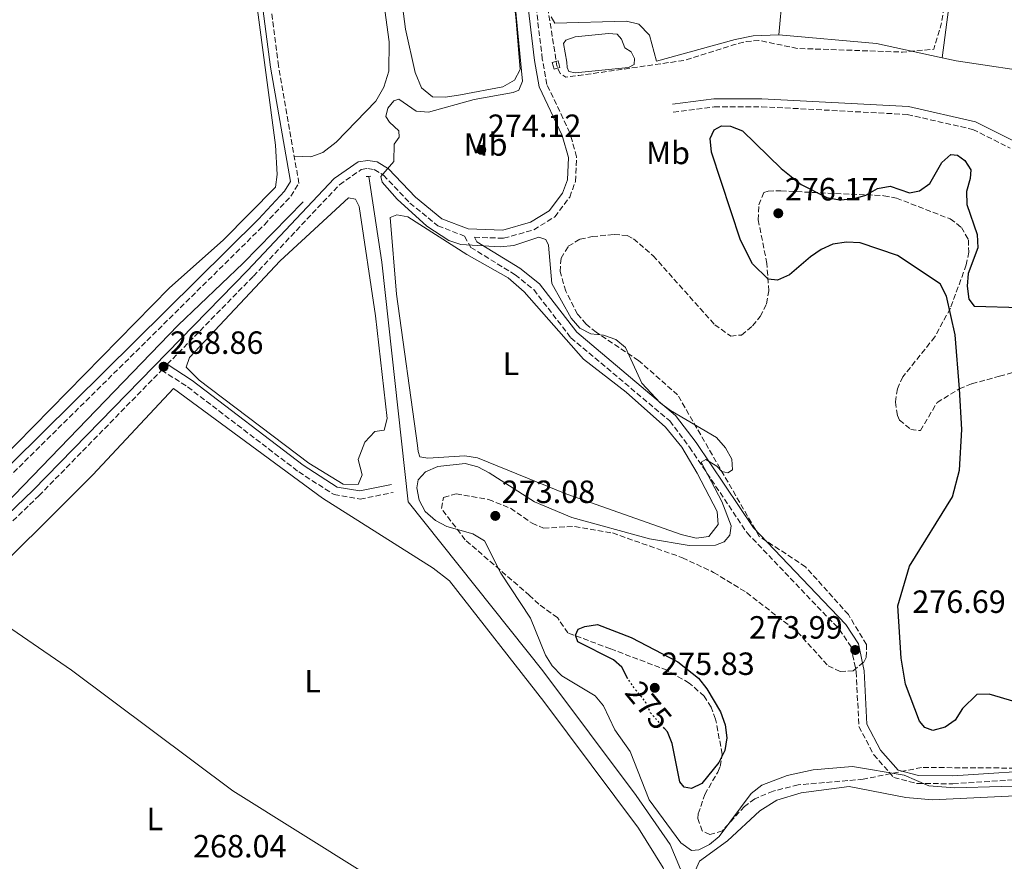
# Model space of a CAD drawing. Units: metres. Extents: x 618740 to 622221, y 4666977 to 4669347.
# Drawn here: x 619678 to 619985, y 4667743 to 4668005 of the extents above; entities that cross this region are included whole.
import ezdxf
from ezdxf.enums import TextEntityAlignment as Align

# ---------------------------------------------------------------- set-up
doc = ezdxf.new("R2010")
doc.units = ezdxf.units.M
doc.header["$MEASUREMENT"] = 0
for name, pattern in [('DGN Style 2', [1.7399219301090239, 1.043953158065414, -0.6959687720436097]), ('DGN Style 3', [2.435890702152634, 1.739921930109024, -0.6959687720436097]), ('DGN Style 5', [1.217945351076317, 0.5219765790327072, -0.6959687720436097])]:
    doc.linetypes.add(name, pattern=pattern)
for name, color, linetype, lineweight in [('Acequia sin especificar', 4, 'Continuous', 0), ('Balsa-alberca', 142, 'Continuous', 0), ('Camino', 7, 'DGN Style 3', 0), ('Caseta-cabaña', 1, 'Continuous', 0), ('Cota de curva de nivel directora', 7, 'Continuous', 0), ('Cota de punto acotado terreno', 7, 'Continuous', 0), ('Curva de nivel de depresión intermedia', 30, 'DGN Style 3', 0), ('Curva de nivel directora', 30, 'Continuous', 30), ('Curva de nivel directora no vista', 30, 'DGN Style 5', 30), ('Curva de nivel intermedia', 30, 'Continuous', 0), ('Etiqueta de uso rústico', 92, 'Continuous', 0), ('Línea de cambio de uso (parcela vista)', 92, 'Continuous', 0), ('Margen derecho', 7, 'Continuous', 0), ('Pontón-alcantarilla (pasos de agua)', 1, 'DGN Style 2', 0), ('Punto acotado terreno (símbolo)', 7, 'Continuous', 0), ('Zona arbolada', 92, 'DGN Style 3', 0)]:
    doc.layers.add(name, color=color, linetype=linetype, lineweight=lineweight)
doc.styles.add('Style-Arial', font='arial.ttf')

# ---------------------------------------------------------------- blocks, each defined once
blk = doc.blocks.new('5PATER')
at = {"layer": 'Punto acotado terreno (símbolo)', "linetype": 'Continuous', "lineweight": 0}
h = blk.add_hatch(color=51, dxfattribs=at)
edge = h.paths.add_edge_path()
edge.add_ellipse((0, 0), major_axis=(-0.1095731443231308, -0.1110710700762829), ratio=0.9994222409660317, start_angle=0, end_angle=360)

msp = doc.modelspace()

# ---------------------------------------------------------------- linework, layer by layer
at = {"layer": 'Acequia sin especificar', "color": 4, "linetype": 'Continuous', "lineweight": 0}
for points in [[(619786.5599999996, 4667956.480000001, 269.6699999999983), (619790.6299999999, 4667929.720000001, 269.0399999999936), (619798.8099999996, 4667855.119999999, 269.070000000007), (619840.8399999999, 4667802.430000001, 269.2400000000052), (619869.9100000003, 4667763.619999999, 269.4900000000052), (619880.4900000002, 4667748.33, 269.1600000000035), (619907.9900000002, 4667682.82, 269.320000000007), (619919.0199999996, 4667658.550000001, 269.4100000000035), (619923.1399999997, 4667638.75, 269.320000000007), (619923.9400000004, 4667629.350000001, 269.320000000007), (619922.8300000001, 4667529.680000001, 268.9700000000012), (619923.7599999999, 4667512.07, 269.070000000007)], [(619766.1500000004, 4667948.550000001, 267.7100000000065), (619747.4000000004, 4667929.460000001, 268.1999999999971), (619727.1100000005, 4667910.15, 268.0899999999965), (619664.6200000001, 4667845.380000001, 267.7100000000065), (619581.4500000002, 4667762.630000001, 267.1100000000006), (619478.4199999999, 4667658.32, 267.1999999999971), (619475.1100000005, 4667657.859999999, 267.2899999999936), (619459.1799999997, 4667670.189999999, 267.2899999999936), (619411.3799999999, 4667712.930000001, 267.2100000000065), (619363.1299999999, 4667754.58, 267.4499999999971)]]:
    msp.add_polyline3d(points, dxfattribs=at)
at = {"layer": 'Balsa-alberca', "color": 142, "linetype": 'Continuous', "lineweight": 0, "flags": 128}
for points, elevation in [([(619848.3200000003, 4667992.08), (619847.2599999999, 4667997.859999999), (619848.0199999996, 4667998.960000001), (619850.8600000005, 4668000.01), (619861.25, 4668001), (619863.9800000006, 4668000.789999999), (619865.3600000005, 4667999.220000001), (619866.3899999997, 4667996.58), (619868.3700000001, 4667995.27), (619869.3600000005, 4667993.25), (619869.2999999998, 4667991.359999999), (619867.4900000002, 4667990.390000001), (619850.8799999999, 4667988.720000001), (619848.9600000001, 4667989.199999999), (619848.4500000002, 4667990.42), (619848.3200000003, 4667992.08)], 269.4100000000035), ([(619788.7000000002, 4667913.02), (619792.3499999996, 4667881.08), (619791.3700000001, 4667877.449999999), (619788.4800000006, 4667877.02), (619785.3799999999, 4667873.65), (619783.2800000003, 4667868.26), (619784.4699999997, 4667863.539999999), (619783.2300000006, 4667860.52), (619778.6299999999, 4667860.59), (619767.8899999997, 4667867.109999999), (619733.7300000006, 4667892.980000001), (619729.6600000003, 4667897.07), (619730.6799999997, 4667900.07), (619758.9500000002, 4667930.230000001), (619780.2800000003, 4667949.82), (619782.4100000003, 4667949.359999999), (619783.6200000001, 4667947.15), (619788.7000000002, 4667913.02)], 269.0800000000017)]:
    msp.add_lwpolyline(points, close=True, dxfattribs=dict(at, elevation=elevation))
at = {"layer": 'Balsa-alberca', "color": 142, "linetype": 'Continuous', "lineweight": 0, "elevation": 269.4100000000035, "flags": 128}
msp.add_lwpolyline([(619848.3200000003, 4667992.08), (619847.2599999999, 4667997.859999999), (619848.0199999996, 4667998.960000001), (619850.8600000005, 4668000.01), (619861.25, 4668001), (619863.9800000006, 4668000.789999999), (619865.3600000005, 4667999.220000001), (619866.3899999997, 4667996.58), (619868.3700000001, 4667995.27), (619869.3600000005, 4667993.25), (619869.2999999998, 4667991.359999999), (619867.4900000002, 4667990.390000001), (619850.8799999999, 4667988.720000001), (619848.9600000001, 4667989.199999999), (619848.4500000002, 4667990.42), (619848.3200000003, 4667992.08)], dxfattribs=at)
at = {"layer": 'Balsa-alberca', "color": 142, "linetype": 'Continuous', "lineweight": 0}
msp.add_polyline3d([(619788.7000000002, 4667913.02, 269.1600000000035), (619792.3499999996, 4667881.08, 269.1600000000035), (619791.3700000001, 4667877.449999999, 269.1600000000035), (619788.4800000006, 4667877.02, 269.1600000000035), (619785.3799999999, 4667873.65, 269.1600000000035), (619783.2800000003, 4667868.26, 269.1600000000035), (619784.4699999997, 4667863.539999999, 269.1600000000035), (619783.2300000006, 4667860.52, 269.1600000000035), (619778.6299999999, 4667860.59, 269.1600000000035), (619767.8899999997, 4667867.109999999, 269.1600000000035), (619733.7300000006, 4667892.980000001, 269.1600000000035), (619729.6600000003, 4667897.07, 268.9900000000052), (619730.6799999997, 4667900.07, 269.0800000000018), (619758.9500000002, 4667930.230000001, 269.0800000000018), (619780.2800000003, 4667949.82, 269.0800000000018), (619782.4100000003, 4667949.359999999, 269.0800000000018), (619783.6200000001, 4667947.15, 269.0800000000018), (619788.7000000002, 4667913.02, 269.1600000000035)], dxfattribs=at)
at = {"layer": 'Camino', "color": 7, "linetype": 'DGN Style 3', "lineweight": 0}
for points in [[(619459.44, 4667680.260000002, 267.6000000000059), (619470.7199999987, 4667670.160000001, 267.7700000000042), (619474.5199999985, 4667669.690000001, 267.7700000000042), (619478.2299999989, 4667670.680000001, 267.8600000000007), (619487.4600000002, 4667676.760000002, 267.679999999993), (619552.39, 4667738.210000001, 267.679999999993), (619590.149999999, 4667778.5, 267.8600000000007), (619610.8400000001, 4667798.04, 267.9400000000023), (619648.1000000006, 4667836.830000004, 268.0299999999988), (619754.019999999, 4667941.440000002, 268.3699999999954), (619762.2399999978, 4667950.31, 268.5399999999938), (619764.8099999982, 4667954.330000003, 268.8800000000047), (619758.4499999991, 4667990.920000004, 268.7100000000063), (619747.6399999998, 4668073.510000003, 269.3099999999979), (619747.6299999986, 4668073.640000002, 269.3099999999979)], [(619819.4800000007, 4667937.550000001, 270.2400000000054), (619828.6099999992, 4667937.210000001, 270.4199999999983), (619837.979999999, 4667939.870000001, 270.4999999999999), (619844.5300000004, 4667943.890000002, 271.1000000000059), (619849.2100000009, 4667950.010000002, 271.7400000000052), (619851.0100000004, 4667954.949999999, 272.1399999999995), (619851.3399999988, 4667962.620000001, 272.6399999999995), (619849.2499999988, 4667970.080000003, 273.1499999999942), (619842.0699999996, 4667985.170000002, 272.1199999999953), (619840.6700000003, 4667993.02, 271.6999999999971), (619833.8500000007, 4668050.32, 270.7599999999947)], [(619881.5000000002, 4667976.550000001, 272.8899999999995), (619894.2800000011, 4667978.140000002, 272.4700000000012), (619909.0100000009, 4667978.210000001, 272.2899999999937), (619954.4400000009, 4667975.79, 272.550000000003), (619974.8299999981, 4667971.13, 271.6999999999971), (619986.519999998, 4667965.260000003, 271.5299999999988)], [(619723.769999998, 4667897.940000001, 268.8000000000029), (619750.5900000002, 4667925.390000002, 268.9600000000065), (619777.4300000003, 4667953.899999999, 269.4799999999959), (619784.2499999999, 4667958.640000002, 269.7599999999948), (619786.2600000014, 4667958.95, 269.8899999999995), (619788.2999999999, 4667958.63, 269.979999999996), (619791.1499999977, 4667956.88, 270.070000000007), (619799.4099999988, 4667948.180000001, 270.4199999999983), (619808.0900000002, 4667941.109999999, 270.4999999999999), (619816.4600000011, 4667937.88, 270.5200000000042), (619818.3500000021, 4667934.38, 269.9900000000052), (619832.170000002, 4667925.850000002, 269.4799999999959), (619837.9999999992, 4667921.210000002, 269.7299999999961), (619849.5799999975, 4667906.2, 269.8200000000071), (619880.3899999994, 4667880.29, 269.8200000000071), (619886.5499999997, 4667872.120000003, 269.7299999999961), (619904.5000000002, 4667845.38, 270.7599999999947), (619926.3799999983, 4667822.460000002, 272.0399999999935), (619933.3200000008, 4667815.330000004, 273.4900000000052), (619936.9100000004, 4667809.850000002, 274.0899999999966), (619938.4899999985, 4667802.149999999, 274.0899999999966), (619939.3500000013, 4667785.090000002, 272.2100000000065), (619943.949999999, 4667776.260000003, 271.270000000004), (619950.25, 4667769.190000002, 270.3300000000018), (619957.5900000003, 4667767.270000001, 270.2400000000054), (619968.6700000024, 4667767.25, 270.4199999999983), (620000.8599999989, 4667769.260000002, 270.7599999999947)], [(619479.0100000012, 4667651.059999999, 268.7100000000063), (619506.8099999981, 4667679.039999999, 267.8500000000058), (619591.5100000001, 4667765.310000001, 268.449999999997), (619608.4799999996, 4667781.649999999, 268.0200000000041), (619665.0299999998, 4667839.030000002, 268.7100000000063), (619683.7600000005, 4667856.970000001, 268.3699999999954), (619721.989999999, 4667896.11, 268.7700000000042), (619730.1000000003, 4667890.890000002, 269.3099999999979), (619764.73, 4667864.420000004, 269.6499999999942), (619775.7499999994, 4667857.320000002, 269.6499999999942), (619783.8599999987, 4667855.930000002, 269.4799999999959), (619794.1900000018, 4667857.989999999, 269.4799999999959)]]:
    msp.add_polyline3d(points, dxfattribs=at)
at = {"layer": 'Caseta-cabaña', "color": 1, "linetype": 'Continuous', "lineweight": 0, "elevation": 271.3699999999953, "flags": 128}
msp.add_lwpolyline([(619846.1500000004, 4667990.449999999), (619844.3300000001, 4667989.949999999), (619843.7599999999, 4667992), (619845.5700000003, 4667992.5), (619846.1500000004, 4667990.449999999)], close=True, dxfattribs=at)
msp.add_lwpolyline([(619844.3300000001, 4667989.949999999), (619843.7599999999, 4667992), (619845.5700000003, 4667992.5), (619846.1500000004, 4667990.449999999), (619844.3300000001, 4667989.949999999)], dxfattribs=at)
at = {"layer": 'Curva de nivel de depresión intermedia', "color": 30, "linetype": 'DGN Style 3', "lineweight": 0, "elevation": 270, "flags": 128}
msp.add_lwpolyline([(619887.380000001, 4668263.659999999), (619882.2000000001, 4668265.859999998), (619881.2000000008, 4668264.890000001), (619881.7400000016, 4668263.529999999), (619883.6799999997, 4668262.339999998), (619885.9999999999, 4668259.27), (619891.5499999997, 4668248.08), (619900.0999999993, 4668239.37), (619922.1000000001, 4668220.149999999), (619927.3400000016, 4668213.770000001), (619931.0699999998, 4668206.529999998), (619934.0499999993, 4668198.649999999), (619935.0100000005, 4668190.359999998), (619934.4100000015, 4668186.4), (619931.060000001, 4668180.180000001), (619930.0599999996, 4668176.080000001), (619928.4900000005, 4668159.9), (619929.7199999999, 4668151.640000002), (619933.0900000005, 4668144.050000001), (619937.7000000017, 4668137.340000001), (619946.2900000014, 4668128.829999999), (619964.5400000017, 4668119.099999999), (619978.7500000009, 4668113.58), (619979.8900000007, 4668111.49), (619979.8200000015, 4668104.05), (619978.2900000003, 4668095.980000001), (619977.7400000005, 4668087.25), (619970.5200000008, 4668037.449999998), (619965.0100000012, 4668003.980000001), (619962.6700000009, 4667996.109999998), (619952.9200000011, 4667995.23), (619920.1300000009, 4667996.380000001), (619908.1500000004, 4667998.849999999), (619904.1600000006, 4667998.509999999), (619900.2900000014, 4667997.499999999), (619884.7300000001, 4667992.619999999), (619852.0700000019, 4667987.930000001), (619848.0300000008, 4667987.439999998), (619846.1900000012, 4667988.600000001), (619845.2200000011, 4667990.909999999), (619838.0900000008, 4668035.859999998), (619836.0000000009, 4668064.489999999), (619837.2800000017, 4668072.690000001), (619840.7400000017, 4668089.57), (619849.3499999995, 4668112.640000001), (619859.5100000006, 4668135.880000001), (619863.980000001, 4668156.270000001), (619870.2199999993, 4668171.57), (619876.7400000016, 4668191.01), (619879.0300000004, 4668194.51), (619883.4600000005, 4668210.429999999), (619884.4700000009, 4668222.59), (619882.5000000016, 4668234.699999998), (619878.4400000003, 4668246.300000001), (619855.1100000017, 4668285.289999999), (619850.2200000011, 4668297.130000001), (619848.3400000014, 4668305.010000001), (619848.3100000002, 4668321.98), (619843.8900000011, 4668338.240000002), (619827.1699999997, 4668366.659999999), (619822.5899999999, 4668372.800000001), (619818.2000000001, 4668384.23), (619814.4200000003, 4668391.519999999), (619812.0100000007, 4668394.82), (619809.1200000007, 4668397.58), (619802.0700000009, 4668401.939999999), (619794.4300000012, 4668404.38), (619790.2400000001, 4668404.489999999), (619766.2900000003, 4668399.689999998), (619758.0500000013, 4668400.249999999), (619756.5100000012, 4668401.720000001), (619761.9400000004, 4668409.749999999), (619770.3600000005, 4668418.679999998), (619776.6400000014, 4668423.66), (619780.6500000012, 4668425.050000001), (619788.6399999997, 4668425.92), (619792.700000001, 4668425.520000001), (619804.7100000007, 4668422.779999999), (619808.400000001, 4668421.01), (619825.4300000007, 4668409.739999999), (619853.6299999999, 4668392.759999999), (619867.1200000015, 4668383.480000001), (619870.0400000005, 4668380.579999999), (619871.9600000005, 4668377.07), (619873.1000000006, 4668373.119999998), (619874.3800000013, 4668365.009999999), (619874.0100000004, 4668344.689999999), (619875.8499999997, 4668324.470000001), (619882.2400000001, 4668292.24), (619883.8700000017, 4668280.130000001), (619888.6300000006, 4668264.560000001), (619887.380000001, 4668263.659999999)], dxfattribs=at)
at = {"layer": 'Curva de nivel directora', "color": 30, "linetype": 'Continuous', "lineweight": 30, "elevation": 275, "flags": 128}
for points in [[(619988.0800000004, 4667792.730000001), (619980.0000000002, 4667795.17), (619976.149999999, 4667795.060000001), (619971.6699999997, 4667790.660000003), (619969.3799999988, 4667787.070000002), (619966.2099999991, 4667784.83), (619962.4299999995, 4667783.850000001), (619959.9100000004, 4667784.710000002), (619958.2099999995, 4667786.720000001), (619953.8699999988, 4667798.29), (619952.4899999996, 4667806.33), (619951.5199999996, 4667822.689999999), (619955.1600000006, 4667835.01), (619968.5000000002, 4667856.65), (619970.6699999984, 4667864.900000001), (619971.3899999983, 4667877.619999999), (619970.74, 4667890.279999999), (619969.3699999999, 4667907.09), (619966.6999999987, 4667919.2), (619964.6600000003, 4667922.980000002), (619951.4300000002, 4667931.810000001), (619939.7000000001, 4667935.74), (619935.4299999987, 4667936.010000001), (619931.2300000008, 4667935.410000003), (619927.61, 4667933.710000001), (619924.3099999984, 4667931.430000001), (619917.7100000002, 4667925.800000001), (619913.9699999986, 4667924.150000001), (619911.0299999993, 4667924.52), (619906.2100000002, 4667929.29), (619902.4299999983, 4667936.619999999), (619893.3600000001, 4667964.060000001), (619893.0299999993, 4667968.330000003), (619894.2699999999, 4667970.990000002), (619896.5599999987, 4667972.279999999), (619899.3399999993, 4667972.140000001), (619903.0599999987, 4667970.67), (619915.0899999985, 4667958.960000002), (619921.4000000005, 4667953.980000001), (619929.36, 4667949.940000001), (619933.2999999984, 4667949.230000002), (619937.6100000001, 4667949.550000002), (619941.4900000005, 4667950.610000002), (619945.1600000005, 4667952.710000002), (619949.0900000001, 4667953.49), (619955.0699999991, 4667951.36), (619958.2299999996, 4667952.010000001), (619961.4299999981, 4667954.25), (619965.1499999998, 4667960.810000001), (619968.0499999988, 4667963.28), (619970.0299999992, 4667963.11), (619972.4000000006, 4667961.460000001), (619974.2000000001, 4667958.510000001), (619974.0500000002, 4667955.83), (619972.879999999, 4667951.78), (619972.9599999995, 4667947.779999999), (619976.2599999986, 4667938.34), (619976.4599999997, 4667934.2), (619973.3999999998, 4667926.200000001), (619973.1299999993, 4667922.32), (619973.6199999988, 4667918.220000001)], [(619973.6199999988, 4667918.220000001), (619975.2500000005, 4667916.090000001), (619989.7099999998, 4667915.600000001), (619993.4499999994, 4667914.16), (620000.4500000001, 4667909.01), (620016.2399999994, 4667904.100000001), (620027.8499999989, 4667898.960000001), (620034.2500000005, 4667894.11), (620039.5299999998, 4667888.03), (620046.26, 4667872.029999999), (620048.9199999998, 4667868.859999999), (620052.4299999991, 4667866.560000001), (620056.3299999996, 4667865.67), (620064.6100000008, 4667866.920000002), (620068.7399999992, 4667868.460000002), (620078.8800000001, 4667875.510000002), (620087.3299999991, 4667877.99), (620099.6999999987, 4667878.52), (620120.6600000003, 4667876.220000003), (620128.9399999992, 4667876.250000001), (620132.8199999996, 4667877.220000002), (620136.5599999991, 4667878.859999999), (620144.2500000002, 4667883.12), (620158.4199999992, 4667889.4)], [(619867.2699999989, 4667799.939999999), (619865.4999999986, 4667803.570000002), (619862.8399999988, 4667805.860000002), (619851.759999999, 4667811.410000001), (619851.0199999991, 4667813.520000001), (619851.8399999995, 4667815.369999999), (619853.8899999991, 4667816.230000002), (619857.85, 4667816.9), (619868.3699999986, 4667812.850000001), (619882.8700000005, 4667805.199999999), (619889.339999999, 4667800.180000002), (619891.99, 4667796.760000002), (619896.1599999988, 4667789.66), (619897.6200000005, 4667785.619999999), (619898.1799999992, 4667781.52), (619897.5399999999, 4667777.580000001), (619895.64, 4667773.820000002), (619890.3699999995, 4667767.330000001), (619887.1699999988, 4667765.750000001), (619884.8499999986, 4667766.15), (619883.5700000002, 4667767.840000001), (619881.1399999983, 4667779.730000001), (619879.6899999998, 4667783.450000001), (619878.7499999988, 4667784.500000002)]]:
    msp.add_lwpolyline(points, dxfattribs=at)
at = {"layer": 'Curva de nivel directora no vista', "color": 30, "linetype": 'DGN Style 5', "lineweight": 30, "elevation": 275, "flags": 128}
msp.add_lwpolyline([(619878.7499999988, 4667784.500000002), (619874.4199999992, 4667789.310000001), (619872.7400000006, 4667792.95), (619869.73, 4667796.550000002), (619867.3099999991, 4667799.880000002), (619867.2699999989, 4667799.939999999)], dxfattribs=at)
at = {"layer": 'Curva de nivel intermedia', "color": 30, "linetype": 'Continuous', "lineweight": 0, "elevation": 270, "flags": 128}
for points in [[(619830.5300000014, 4668027.180000001), (619834.4600000009, 4667986.180000001), (619833.3400000011, 4667983.320000002), (619831.6, 4667982.659999999), (619819.4400000006, 4667980.42), (619805.2200000002, 4667976.529999998), (619801.3700000013, 4667976.81), (619795.9700000011, 4667980.58), (619794.3600000017, 4667979.999999999), (619792.4599999996, 4667977.779999999), (619791.920000001, 4667975.109999998), (619793.0300000019, 4667973.37), (619795.98, 4667970.649999999), (619796.0500000016, 4667968.720000001), (619794.5300000017, 4667966.57), (619794.4199999999, 4667961.15), (619790.3800000009, 4667956.470000001), (619790.7200000007, 4667954.67), (619795.380000001, 4667949.399999999), (619804.7000000017, 4667940.98), (619811.49, 4667936.51), (619815.3099999998, 4667935.3), (619827.570000002, 4667934.569999999), (619831.8200000012, 4667934.949999999), (619839.6300000009, 4667937.509999999), (619841.79, 4667936.789999999), (619842.5600000012, 4667935.019999999), (619843.6600000008, 4667923.140000001), (619849.630000001, 4667912.359999998), (619852.4000000005, 4667909.16), (619855.8300000015, 4667907.419999998), (619859.7499999999, 4667907.019999999), (619863.5300000017, 4667905.689999999), (619866.6299999997, 4667903.149999999), (619871.7200000014, 4667892.09), (619877.3800000009, 4667885.88), (619880.5900000005, 4667883.5), (619894.9300000014, 4667875.100000001), (619897.7700000001, 4667871.91), (619899.7100000003, 4667868.41), (619899.9000000004, 4667865.08), (619898.5300000003, 4667864.17), (619896.5699999998, 4667864.55), (619895.040000001, 4667866.230000001), (619891.600000001, 4667868.279999998), (619890.1799999995, 4667867.440000001), (619896.5699999998, 4667855.180000001), (619899.5600000005, 4667847.619999998), (619899.0800000001, 4667844.699999999), (619897.35, 4667842.569999999), (619894.6500000021, 4667841.560000001), (619886.410000001, 4667841.499999999), (619874.0700000006, 4667843.56), (619849.8600000013, 4667850.150000001), (619838.1800000003, 4667855.100000001), (619824.1000000008, 4667864.080000001), (619820.52, 4667865.989999999), (619816.650000001, 4667867.02), (619808.1200000015, 4667866.109999998), (619804.2100000001, 4667864.439999999), (619802.0100000005, 4667861.959999999), (619801.5800000014, 4667859.4), (619802.280000001, 4667855.63), (619804.1600000008, 4667852.100000001), (619807.3200000013, 4667849.269999998), (619810.8500000007, 4667847.38), (619818.9700000011, 4667845.090000001), (619822.61, 4667842.88), (619827.7300000008, 4667832.869999998), (619837.0200000004, 4667818.869999999), (619841.6100000013, 4667807.32), (619843.7300000002, 4667803.930000001), (619846.7300000021, 4667800.859999998), (619857.1600000014, 4667794.59), (619859.7300000018, 4667791.52), (619863.2900000003, 4667784.07), (619868.04, 4667777.269999999), (619874.0000000013, 4667762.199999999), (619883.8700000017, 4667748.779999998), (619887.1599999998, 4667746.470000001), (619889.4400000018, 4667746.600000001), (619892.7600000012, 4667748.249999999), (619895.8300000001, 4667750.819999999), (619905.7600000009, 4667764.17), (619909.0900000014, 4667766.83), (619916.9700000006, 4667769.77), (619925.0800000018, 4667771.56), (619937.3500000008, 4667772.630000001), (619953.4400000018, 4667769.869999997), (619961.1800000002, 4667766.59)], [(619961.1800000002, 4667766.59), (619969.2600000004, 4667765.909999999), (619998.1200000008, 4667766.74)]]:
    msp.add_lwpolyline(points, dxfattribs=at)
at = {"layer": 'Línea de cambio de uso (parcela vista)', "color": 92, "linetype": 'Continuous', "lineweight": 0, "extrusion": (0.3280450037368382, -0.04758170514156396, 0.9434630129788445), "elevation": -18480.03100711695, "flags": 128}
msp.add_lwpolyline([(4708764.6893232, 53412.70162795216), (4708691.749005284, 53413.03347519622), (4708643.695123912, 53412.33961277711)], dxfattribs=at)
at = {"layer": 'Línea de cambio de uso (parcela vista)', "color": 92, "linetype": 'Continuous', "lineweight": 0, "extrusion": (0.003752898801261093, 0.04264021210225831, 0.9990834439937748), "elevation": 201640.4358351907, "flags": 128}
msp.add_lwpolyline([(-208315.3057430242, -4700049.542848617), (-208294.5191406201, -4700052.243464819), (-208263.9514305322, -4700052.24346482)], dxfattribs=at)
at = {"layer": 'Línea de cambio de uso (parcela vista)', "color": 92, "linetype": 'Continuous', "lineweight": 0}
for points in [[(619810.4400000004, 4667981.140000001, 269.3899999999995), (619806.4500000002, 4667981.279999999, 269.4799999999959), (619802.9600000001, 4667984.07, 269.4100000000035), (619801.0300000003, 4667988.9, 269.3300000000018), (619797.9699999997, 4668002.369999999, 269.2200000000012), (619793.8899999997, 4668034.279999999, 268.9700000000012), (619792.3099999996, 4668044.199999999, 269.4799999999959), (619778.8600000005, 4668136.949999999, 269.1199999999953), (619776.6100000005, 4668155.550000001, 268.8000000000029), (619776.6399999997, 4668163.5, 268.8000000000029), (619778.0199999996, 4668167.300000001, 268.8000000000029), (619778.9800000006, 4668168.49, 268.8000000000029), (619803.3200000003, 4668192.49, 269.3099999999977), (619805.2100000001, 4668192.42, 269.3099999999977), (619806.7199999997, 4668188.980000001, 269.3899999999995), (619808.6399999997, 4668177.140000001, 269.1100000000006), (619821.75, 4668078.210000001, 268.8800000000047), (619825.5599999996, 4668059.220000001, 269.0099999999948), (619832.4400000004, 4668006.189999999, 269.1300000000047), (619833.7400000002, 4667989.77, 269.4900000000052), (619832, 4667986.529999999, 269.4799999999959), (619828.3200000003, 4667984.430000001, 269.4400000000023), (619815.1699999999, 4667981.92, 269.3800000000047), (619810.4400000004, 4667981.140000001, 269.3899999999995)], [(619914.4100000003, 4668000.630000001, 269.6699999999983), (619916.7000000002, 4668025.689999999, 269.75), (619928.7000000002, 4668101.100000001, 270.070000000007), (619933.7800000003, 4668143.49, 269.7599999999948)], [(619780.7800000003, 4668075.619999999, 269.5800000000018), (619782.4600000001, 4668075.539999999, 269.320000000007), (619783.6399999997, 4668072.300000001, 269.0599999999977), (619783.4000000004, 4668068.5, 269.070000000007), (619792.9000000004, 4667998.430000001, 268.9100000000035), (619792.79, 4667989.25, 269.0200000000041), (619791.29, 4667984.350000001, 269.070000000007), (619788.7300000006, 4667979.92, 269.1199999999953), (619776.4500000002, 4667967.15, 269.0099999999948), (619772.2400000002, 4667963.91, 269.070000000007), (619768.4600000001, 4667962.59, 269.070000000007), (619763.3300000001, 4667962.84, 269.070000000007)], [(619745.8899999997, 4668053.810000001, 268.7799999999988), (619757.5300000003, 4667966.25, 268.7100000000065), (619758.0099999999, 4667957.08, 268.8800000000047), (619757.4699999997, 4667953.09, 268.9600000000065), (619741.1500000004, 4667936.57, 268.4499999999971), (619724.4800000006, 4667921.720000001, 268.3699999999953), (619671.3200000003, 4667867.77, 267.929999999993), (619614.3499999996, 4667811.980000001, 267.8500000000058), (619612.2000000002, 4667807.220000001, 267.9400000000023), (619607.0499999998, 4667801.09, 267.7899999999936), (619582.1600000003, 4667778.380000001, 267.7899999999936), (619537.3200000003, 4667732.140000001, 267.7700000000041), (619513.4500000002, 4667710.26, 267.9400000000023), (619493.4699999997, 4667689.710000001, 267.3800000000047), (619482.4900000002, 4667680.390000001, 267.4100000000035), (619474.4600000001, 4667675.369999999, 267.5099999999948), (619470.0300000003, 4667676.529999999, 267.6000000000058), (619461.1100000005, 4667682.119999999, 267.6000000000058)], [(619914.4100000003, 4668000.630000001, 269.6699999999983), (619906.4100000003, 4668000.279999999, 269.6699999999983), (619900.8099999996, 4667999.140000001, 269.5200000000041), (619876.25, 4667992.369999999, 269.9199999999983), (619874.0899999999, 4668000.480000001, 270.1000000000058), (619870.7999999998, 4668003.890000001, 270.1000000000058), (619866.9500000002, 4668004.84, 270.1000000000058), (619844.6100000005, 4668004.210000001, 269.9199999999983), (619843.4199999999, 4668006.210000001, 269.9199999999983)], [(620034.7400000002, 4667957.02, 270.3500000000058), (620012.0999999996, 4667967.880000001, 270.0399999999936), (620005.79, 4667982.91, 270.0899999999965), (620002.0800000001, 4667986.33, 270.0399999999936), (619997.4299999997, 4667988.310000001, 269.9600000000065), (619969.6399999997, 4667992.49, 269.8099999999977), (619965.3300000001, 4667993.4398, 269.7856000000029)], [(619888.5899999999, 4667843.77, 269.7599999999948), (619883.9500000002, 4667844.930000001, 269.8000000000029), (619848.3099999996, 4667857.49, 269.5899999999965), (619820.4699999997, 4667868.779999999, 269.3300000000018), (619816.5099999999, 4667869.449999999, 269.3099999999977), (619805.0099999999, 4667868.66, 269.5), (619802.4600000001, 4667869.100000001, 269.5), (619801.9199999999, 4667870.730000001, 269.3300000000018), (619801.7800000003, 4667872.600000001, 269.3300000000018), (619795.2000000002, 4667919.789999999, 269.0500000000029), (619793.29, 4667943.710000001, 269.4199999999983), (619795.3200000003, 4667944.49, 269.6699999999983), (619798.7100000001, 4667943.91, 269.5), (619817.1699999999, 4667932.119999999, 269.4199999999983), (619830.0700000003, 4667924.930000001, 269.3800000000047), (619834.9900000002, 4667920.49, 269.5), (619853.5099999999, 4667899.5, 269.3300000000018), (619866.8399999999, 4667889.210000001, 269.3300000000018), (619879.0999999996, 4667878.32, 269.25), (619884.1600000003, 4667872.119999999, 269.3099999999977), (619888.9699999997, 4667864, 269.4199999999983), (619895.1500000004, 4667852.02, 269.5899999999965), (619895.4500000002, 4667848.07, 269.7599999999948), (619892.5999999996, 4667844.300000001, 269.8399999999965), (619888.5899999999, 4667843.77, 269.7599999999948)], [(619661.5504000002, 4667824.719599999, 268.2473000000027), (619700.5099999999, 4667863.52, 268.1399999999995), (619725.6600000003, 4667890.4, 268.4700000000012), (619772.1600000003, 4667856.25, 268.7299999999959), (619806.6600000003, 4667834.359999999, 268.4700000000012), (619811.7000000002, 4667830.480000001, 268.4900000000052), (619841.1500000004, 4667792.850000001, 268.6300000000047), (619870.6799999997, 4667753.430000001, 268.3000000000029), (619878.3499999996, 4667741.08, 268.4199999999983), (619901.2199999997, 4667684.789999999, 268.3399999999965), (619916.6200000001, 4667637.66, 268.4700000000012), (619918.2400000002, 4667629.82, 268.3699999999953), (619919.1699999999, 4667610.560000001, 268.4400000000023), (619918.5899999999, 4667564.789999999, 268.4799999999959), (619917.8899999997, 4667560.83, 268.3899999999995), (619915.8099999996, 4667556.529999999, 268.4499999999971), (619899.2199999997, 4667532.130000001, 268.3800000000047)], [(619661.5504000002, 4667824.719599999, 268.25), (619693.8600000005, 4667802.58, 268.1699999999983), (619744.2000000002, 4667765.039999999, 268.3600000000006), (619785.5099999999, 4667739.16, 268.7700000000041)], [(619986.3700000001, 4667725.32, 269.2400000000052), (619961.2999999998, 4667722.180000001, 269.070000000007), (619957.7000000002, 4667720.52, 269.070000000007), (619951.8300000001, 4667715.699999999, 269.070000000007), (619943.6600000003, 4667700.779999999, 269.1499999999942), (619940.9000000004, 4667697.880000001, 269.1499999999942), (619935.79, 4667695.65, 269.1499999999942), (619918.1299999999, 4667692.58, 269.1499999999942), (619912.6299999999, 4667690.699999999, 269.070000000007), (619909.9100000003, 4667690.699999999, 269.070000000007), (619907.8600000005, 4667692.850000001, 268.9799999999959), (619906.0099999999, 4667696.41, 268.9400000000023), (619888.9000000004, 4667736.4, 269.070000000007), (619888.4000000004, 4667740.33, 268.9799999999959), (619889.6500000004, 4667743.15, 269.1499999999942), (619898.3799999999, 4667749.449999999, 268.8099999999977), (619908.4699999997, 4667758.810000001, 269.0200000000041), (619913.7400000002, 4667762.109999999, 269.070000000007), (619921.4000000004, 4667764.439999999, 269.1300000000047), (619936.3300000001, 4667766.4, 269.070000000007), (619953.9500000002, 4667762.91, 268.9799999999959), (619962.25, 4667762.230000001, 269.0800000000018)], [(619962.25, 4667762.230000001, 269.0800000000018), (620003.0999999996, 4667764.230000001, 269.1499999999942)]]:
    msp.add_polyline3d(points, dxfattribs=at)
at = {"layer": 'Margen derecho', "color": 7, "linetype": 'Continuous', "lineweight": 0}
for points in [[(619461.1099999996, 4667682.120000001, 267.6000000000059), (619471.8000000005, 4667672.539999999, 267.7700000000042), (619474.3399999997, 4667672.230000001, 267.7700000000042), (619477.1900000018, 4667672.989999998, 267.8600000000007), (619485.8999999978, 4667678.719999999, 267.679999999993), (619550.6199999999, 4667739.980000001, 267.679999999993), (619588.3799999988, 4667780.260000002, 267.8600000000007), (619609.0799999987, 4667799.810000001, 267.9400000000023), (619646.3199999991, 4667838.580000003, 268.0299999999988), (619752.2199999974, 4667943.180000002, 268.3699999999954), (619760.2499999984, 4667951.850000001, 268.5399999999938), (619762.1799999997, 4667954.86, 268.8800000000047), (619755.9799999993, 4667990.54, 268.7100000000063), (619745.1499999977, 4668073.230000001, 269.3099999999979), (619740.5299999998, 4668123.550000002, 269.4799999999959), (619742.0699999997, 4668129.11, 269.3099999999979)], [(619663.2699999984, 4667840.810000001, 268.7100000000063), (619681.9999999992, 4667858.739999998, 268.3699999999954), (619748.7799999998, 4667927.130000001, 268.9600000000065), (619775.7899999997, 4667955.800000002, 269.4799999999959), (619783.2899999986, 4667961.020000001, 269.7599999999948), (619786.2600000014, 4667961.480000001, 269.8899999999995), (619789.1799999984, 4667961.020000001, 269.979999999996), (619792.7399999968, 4667958.840000001, 270.070000000007), (619801.1099999998, 4667950.020000001, 270.4199999999983), (619809.36, 4667943.300000002, 270.4999999999999), (619817.600000001, 4667940.120000001, 270.5899999999966), (619828.3099999975, 4667939.719999999, 270.4199999999983), (619836.9599999998, 4667942.180000001, 270.4999999999999), (619842.8200000006, 4667945.780000002, 271.1000000000059), (619846.9899999968, 4667951.230000001, 271.7400000000052), (619848.5300000014, 4667955.440000001, 272.1399999999995), (619848.8199999997, 4667962.330000003, 272.6399999999995), (619846.8999999975, 4667969.199999999, 273.1499999999942), (619839.6700000011, 4667984.399999999, 272.1199999999953), (619838.1900000015, 4667992.649999999, 271.6999999999971), (619831.3500000017, 4668050.199999999, 270.7599999999947)], [(619881.1999999986, 4667979.04, 272.8899999999995), (619894.1200000001, 4667980.640000001, 272.4700000000012), (619909.0699999991, 4667980.710000004, 272.2899999999937), (619954.7899999997, 4667978.280000003, 272.550000000003), (619975.6900000009, 4667973.500000002, 271.6999999999971), (619987.9100000006, 4667967.359999999, 271.5299999999988)], [(619819.4800000007, 4667937.550000001, 270.2400000000054), (619820.2299999995, 4667936.149999999, 269.9900000000052), (619833.6099999994, 4667927.899999999, 269.4799999999959), (619839.7899999997, 4667922.980000002, 269.7299999999961), (619851.3900000001, 4667907.940000001, 269.8200000000071), (619882.2100000011, 4667882.020000001, 269.8200000000071), (619888.5900000003, 4667873.570000002, 269.7299999999961), (619906.4600000005, 4667846.95, 270.7599999999947), (619928.1799999998, 4667824.2, 272.0399999999935), (619935.280000001, 4667816.899999999, 273.4900000000052), (619939.260000002, 4667810.82, 274.0899999999966), (619940.9800000007, 4667802.460000001, 274.0899999999966), (619941.8199999989, 4667785.760000002, 272.2100000000065), (619946.03, 4667777.690000003, 271.270000000004), (619951.6099999989, 4667771.420000004, 270.3300000000018), (619957.9200000011, 4667769.77, 270.2400000000054), (619968.6000000008, 4667769.750000002, 270.4199999999983), (620000.5300000004, 4667771.739999998, 270.7599999999947)], [(619723.769999998, 4667897.940000001, 268.8000000000029), (619731.5399999976, 4667892.930000001, 269.3099999999979), (619766.1600000005, 4667866.460000001, 269.6499999999942), (619776.6799999992, 4667859.699999999, 269.6499999999942), (619783.8299999974, 4667858.480000001, 269.4799999999959), (619793.699999998, 4667860.440000001, 269.4799999999959)]]:
    msp.add_polyline3d(points, dxfattribs=at)
at = {"layer": 'Pontón-alcantarilla (pasos de agua)', "color": 1, "linetype": 'DGN Style 2', "lineweight": 0, "elevation": 269.9199999999983, "flags": 128}
for points in [[(619785.75, 4667956.42), (619786.5599999996, 4667956.480000001)], [(619786.5599999996, 4667956.480000001), (619787.2000000002, 4667956.529999999)]]:
    msp.add_lwpolyline(points, dxfattribs=at)
at = {"layer": 'Zona arbolada', "color": 92, "linetype": 'DGN Style 3', "lineweight": 0}
for points in [[(619990.3700000001, 4667772.09, 271.070000000007), (619958.8799999999, 4667772.310000001, 271.2100000000065), (619940.7100000001, 4667768.630000001, 270.4100000000035), (619920.3899999997, 4667766.9, 270.0099999999948), (619912.6299999999, 4667764.930000001, 270.070000000007), (619906.9100000003, 4667762.539999999, 270.179999999993), (619903.6900000004, 4667760.189999999, 270.25), (619896.7800000003, 4667752.58, 270.5299999999988), (619892.8399999999, 4667751.369999999, 271.6499999999942), (619890.5099999999, 4667752.52, 272.4100000000035), (619889.1100000005, 4667756.42, 272.7400000000052), (619889.2699999996, 4667757.869999999, 272.9199999999983), (619891.3300000001, 4667763.880000001, 274.2899999999936), (619895.3300000001, 4667770.84, 274.9199999999983), (619896.1100000005, 4667772.609999999, 274.9700000000012), (619896.7400000002, 4667776.49, 274.9700000000012), (619894.6799999997, 4667787.350000001, 275.1100000000006), (619893.2800000003, 4667791.109999999, 275.2799999999988), (619891.1299999999, 4667794.529999999, 275.429999999993), (619886.4500000002, 4667798.619999999, 275.5399999999936), (619879.54, 4667802.59, 275.6199999999953), (619861.8899999997, 4667809.310000001, 275.6600000000035), (619848.6399999997, 4667814.210000001, 274.2899999999936), (619845.3499999996, 4667818.99, 273.6000000000058), (619839.5999999996, 4667823.16, 270.6999999999971), (619836.7100000001, 4667825.9, 270.3099999999977), (619816.5899999999, 4667843.25, 270.1900000000023), (619809.2199999997, 4667853.039999999, 271.5899999999965), (619809.9000000004, 4667856.480000001, 272.2299999999959), (619813.8399999999, 4667857.560000001, 272.5399999999936), (619823.9199999999, 4667855.83, 272.4799999999959), (619830.79, 4667853.060000001, 272.3000000000029), (619837.4500000002, 4667848.439999999, 272.070000000007), (619841.0499999998, 4667846.859999999, 271.9199999999983), (619850.7400000002, 4667847.42, 271.3800000000047), (619862.5300000003, 4667845.380000001, 270.8600000000006), (619884.3399999999, 4667837.680000001, 270.5200000000041), (619894.0700000003, 4667833.109999999, 270.6999999999971), (619904.3099999996, 4667826.810000001, 271.3099999999977), (619920.1399999997, 4667814.58, 272.4100000000035), (619929.7300000006, 4667804, 273.0899999999965), (619933.5099999999, 4667802.180000001, 273.3999999999942), (619937.5800000001, 4667802.430000001, 273.75), (619940.8499999996, 4667805.100000001, 274.2299999999959), (619941.6600000003, 4667806.57, 274.2899999999936), (619941.6900000004, 4667810.619999999, 274.1499999999942), (619936.0599999996, 4667819.960000001, 273.7700000000041), (619922.7300000006, 4667834.810000001, 272.3099999999977), (619908.29, 4667844.32, 271.320000000007), (619882.8499999996, 4667888.41, 270.3999999999942), (619870.6900000004, 4667899.119999999, 270.6999999999971), (619857.4699999997, 4667907.92, 270.7100000000065), (619854.3600000005, 4667910.449999999, 270.6999999999971), (619851.6399999997, 4667913.57, 270.6600000000035), (619847.9500000002, 4667920.710000001, 270.5399999999936), (619846.2100000001, 4667926.82, 270.5899999999965), (619846.5, 4667931.01, 270.7700000000041), (619848.7699999996, 4667934.710000001, 271.0399999999936), (619852.4299999997, 4667936.939999999, 271.4799999999959), (619856.2599999999, 4667937.74, 271.9900000000052), (619863.0599999996, 4667938.390000001, 272.4400000000023), (619867.0899999999, 4667938.029999999, 272.6300000000047), (619869.0899999999, 4667937.07, 272.75), (619875.2100000001, 4667931.77, 273.2100000000065), (619894.3899999997, 4667910.27, 274.1399999999995), (619899.4100000003, 4667906.720000001, 274.4600000000065), (619902.75, 4667907.060000001, 274.4799999999959), (619906.1900000004, 4667909.939999999, 274.4499999999971), (619908.5700000003, 4667912.850000001, 274.4600000000065), (619910.5899999999, 4667916.82, 274.5099999999948), (619911.2400000002, 4667920.800000001, 274.5899999999965), (619910.6699999999, 4667929.32, 274.8000000000029), (619907.9800000006, 4667942.930000001, 275.6499999999942), (619908.1299999999, 4667947.619999999, 275.3500000000058), (619909.7400000002, 4667951.460000001, 274.8500000000058), (619911.0599999996, 4667951.939999999, 274.8000000000029), (619915.0599999996, 4667951.960000001, 274.8399999999965), (619947.1500000004, 4667950.480000001, 275.1399999999995), (619951.0300000003, 4667949.730000001, 275.1199999999953), (619967.8200000003, 4667943.24, 274.9799999999959), (619971.3200000003, 4667940.58, 274.9700000000012), (619973.4800000006, 4667936.75, 274.7899999999936), (619973.5999999996, 4667932.91, 274.6300000000047), (619972.8300000001, 4667928.960000001, 274.6300000000047), (619967.8600000005, 4667915.4, 274.6300000000047), (619963.0099999999, 4667906.49, 274.6300000000047), (619953.0700000003, 4667894.029999999, 273.9400000000023), (619951.3499999996, 4667890.34, 273.7899999999936), (619950.7100000001, 4667886.15, 273.6600000000035), (619951.3600000005, 4667882, 273.6000000000058), (619951.9900000002, 4667880.560000001, 273.6000000000058), (619955.5099999999, 4667877.619999999, 273.6900000000023), (619958.5099999999, 4667877.289999999, 273.7700000000041), (619963.7100000001, 4667886.039999999, 273.9400000000023), (619970.6100000005, 4667890.26, 274.2200000000012), (619974.5700000003, 4667891.880000001, 274.4600000000065), (619983.1799999997, 4667894.199999999, 276.679999999993), (619997.0999999996, 4667898.180000001, 276.5099999999948)], [(619937.5800000001, 4667802.430000001, 273.75), (619940.8499999996, 4667805.100000001, 274.2299999999959), (619941.6600000003, 4667806.57, 274.2899999999936), (619941.6900000004, 4667810.619999999, 274.1499999999942), (619936.0599999996, 4667819.960000001, 273.7700000000041), (619922.7300000006, 4667834.810000001, 272.3099999999977), (619908.29, 4667844.32, 271.320000000007), (619882.8499999996, 4667888.41, 270.3999999999942), (619870.6900000004, 4667899.119999999, 270.6999999999971), (619857.4699999997, 4667907.92, 270.7100000000065), (619854.3600000005, 4667910.449999999, 270.6999999999971), (619851.6399999997, 4667913.57, 270.6600000000035), (619847.9500000002, 4667920.710000001, 270.5399999999936), (619846.2100000001, 4667926.82, 270.5899999999965), (619846.5, 4667931.01, 270.7700000000041), (619848.7699999996, 4667934.710000001, 271.0399999999936), (619852.4299999997, 4667936.939999999, 271.4799999999959), (619856.2599999999, 4667937.74, 271.9900000000052), (619863.0599999996, 4667938.390000001, 272.4400000000023), (619867.0899999999, 4667938.029999999, 272.6300000000047), (619869.0899999999, 4667937.07, 272.75), (619875.2100000001, 4667931.77, 273.2100000000065), (619894.3899999997, 4667910.27, 274.1399999999995), (619899.4100000003, 4667906.720000001, 274.4600000000065), (619902.75, 4667907.060000001, 274.4799999999959), (619906.1900000004, 4667909.939999999, 274.4499999999971), (619908.5700000003, 4667912.850000001, 274.4600000000065), (619910.5899999999, 4667916.82, 274.5099999999948), (619911.2400000002, 4667920.800000001, 274.5899999999965), (619910.6699999999, 4667929.32, 274.8000000000029), (619907.9800000006, 4667942.930000001, 275.6499999999942), (619908.1299999999, 4667947.619999999, 275.3500000000058), (619909.7400000002, 4667951.460000001, 274.8500000000058), (619911.0599999996, 4667951.939999999, 274.8000000000029), (619915.0599999996, 4667951.960000001, 274.8399999999965), (619947.1500000004, 4667950.480000001, 275.1399999999995), (619951.0300000003, 4667949.730000001, 275.1199999999953), (619967.8200000003, 4667943.24, 274.9799999999959), (619971.3200000003, 4667940.58, 274.9700000000012), (619973.4800000006, 4667936.75, 274.7899999999936), (619973.5999999996, 4667932.91, 274.6300000000047), (619972.8300000001, 4667928.960000001, 274.6300000000047), (619967.8600000005, 4667915.4, 274.6300000000047), (619963.0099999999, 4667906.49, 274.6300000000047), (619953.0700000003, 4667894.029999999, 273.9400000000023), (619951.3499999996, 4667890.34, 273.7899999999936), (619950.7100000001, 4667886.15, 273.6600000000035), (619951.3600000005, 4667882, 273.6000000000058), (619951.9900000002, 4667880.560000001, 273.6000000000058), (619955.5099999999, 4667877.619999999, 273.6900000000023), (619958.5099999999, 4667877.289999999, 273.7700000000041), (619963.7100000001, 4667886.039999999, 273.9400000000023), (619970.6100000005, 4667890.26, 274.2200000000012), (619974.5700000003, 4667891.880000001, 274.4600000000065), (619983.1799999997, 4667894.199999999, 276.679999999993), (619997.0999999996, 4667898.180000001, 276.5099999999948)], [(619990.3700000001, 4667772.09, 271.070000000007), (619958.8799999999, 4667772.310000001, 271.2100000000065), (619940.7100000001, 4667768.630000001, 270.4100000000035), (619920.3899999997, 4667766.9, 270.0099999999948), (619912.6299999999, 4667764.930000001, 270.070000000007), (619906.9100000003, 4667762.539999999, 270.179999999993), (619903.6900000004, 4667760.189999999, 270.25), (619896.7800000003, 4667752.58, 270.5299999999988), (619892.8399999999, 4667751.369999999, 271.6499999999942), (619890.5099999999, 4667752.52, 272.4100000000035), (619889.1100000005, 4667756.42, 272.7400000000052), (619889.2699999996, 4667757.869999999, 272.9199999999983), (619891.3300000001, 4667763.880000001, 274.2899999999936), (619895.3300000001, 4667770.84, 274.9199999999983), (619896.1100000005, 4667772.609999999, 274.9700000000012), (619896.7400000002, 4667776.49, 274.9700000000012), (619894.6799999997, 4667787.350000001, 275.1100000000006), (619893.2800000003, 4667791.109999999, 275.2799999999988), (619891.1299999999, 4667794.529999999, 275.429999999993), (619886.4500000002, 4667798.619999999, 275.5399999999936), (619879.54, 4667802.59, 275.6199999999953), (619861.8899999997, 4667809.310000001, 275.6600000000035), (619848.6399999997, 4667814.210000001, 274.2899999999936), (619845.3499999996, 4667818.99, 273.6000000000058), (619839.5999999996, 4667823.16, 270.6999999999971), (619836.7100000001, 4667825.9, 270.3099999999977), (619816.5899999999, 4667843.25, 270.1900000000023), (619809.2199999997, 4667853.039999999, 271.5899999999965), (619809.9000000004, 4667856.480000001, 272.2299999999959), (619813.8399999999, 4667857.560000001, 272.5399999999936), (619823.9199999999, 4667855.83, 272.4799999999959), (619830.79, 4667853.060000001, 272.3000000000029), (619837.4500000002, 4667848.439999999, 272.070000000007), (619841.0499999998, 4667846.859999999, 271.9199999999983), (619850.7400000002, 4667847.42, 271.3800000000047), (619862.5300000003, 4667845.380000001, 270.8600000000006), (619884.3399999999, 4667837.680000001, 270.5200000000041), (619894.0700000003, 4667833.109999999, 270.6999999999971), (619904.3099999996, 4667826.810000001, 271.3099999999977), (619920.1399999997, 4667814.58, 272.4100000000035), (619929.7300000006, 4667804, 273.0899999999965), (619933.5099999999, 4667802.180000001, 273.3999999999942), (619937.5800000001, 4667802.430000001, 273.75)]]:
    msp.add_polyline3d(points, dxfattribs=at)

# ---------------------------------------------------------------- block references
at = {"layer": 'Punto acotado terreno (símbolo)', "color": 7, "linetype": 'Continuous', "lineweight": 0, "xscale": 10, "yscale": 10, "zscale": 10}
for p in [(619821.6399999999, 4667964.770000001, 274.1199999999953), (619914.2199999989, 4667944.989999999, 276.1699999999983), (619722.609999998, 4667897.190000002, 268.860000000001), (619826.010000002, 4667850.710000002, 273.0800000000018), (619938.1900000012, 4667808.910000003, 273.9900000000052), (619875.7199999979, 4667797.13, 275.8300000000018)]:
    msp.add_blockref('5PATER', p, dxfattribs=at)

# ---------------------------------------------------------------- texts
at = {"layer": 'Cota de curva de nivel directora', "color": 7, "linetype": 'Continuous', "lineweight": 0, "style": 'Style-Arial'}
msp.add_text('275', height=7.000000000000002, rotation=309.93203, dxfattribs=at).set_placement((619873.8100659644, 4667791.67236753, 275), align=Align.MIDDLE_CENTER)
at = {"layer": 'Cota de punto acotado terreno', "color": 7, "linetype": 'Continuous', "lineweight": 0, "style": 'Style-Arial'}
for s, p in [('274.12', (619823.6900000023, 4667968.769999999, 274.1199999999953)), ('276.17', (619916.2699999991, 4667948.989999998, 276.1699999999983)), ('268.86', (619724.6000000022, 4667901.190000001, 268.8600000000006)), ('273.08', (619827.9999999995, 4667854.709999999, 273.0800000000018)), ('276.69', (619955.9800000016, 4667820.470000001, 276.6900000000023)), ('273.99', (619905.1200000022, 4667812.460000001, 273.9900000000052)), ('275.83', (619877.7100000001, 4667801.129999998, 275.8300000000018)), ('268.04', (619731.7899999984, 4667744.270000001, 268.0399999999936))]:
    msp.add_text(s, height=7.000000000000002, dxfattribs=at).set_placement(p)
at = {"layer": 'Etiqueta de uso rústico', "color": 92, "linetype": 'Continuous', "lineweight": 0, "style": 'Style-Arial'}
for s, p in [('Mb', (619822.9802462426, 4667966.430009997, 273.6900000000023)), ('Mb', (619879.8602462435, 4667963.810009998, 273.7299999999959)), ('L', (619830.8814203772, 4667898.120010001, 269.4199999999983)), ('L', (619769.061420381, 4667799.220009998, 268.1100000000006)), ('L', (619719.861420378, 4667756.25001, 267.7200000000012))]:
    msp.add_text(s, height=7.000000000000002, dxfattribs=at).set_placement(p, align=Align.MIDDLE_CENTER)

doc.saveas('drawing.dxf')
